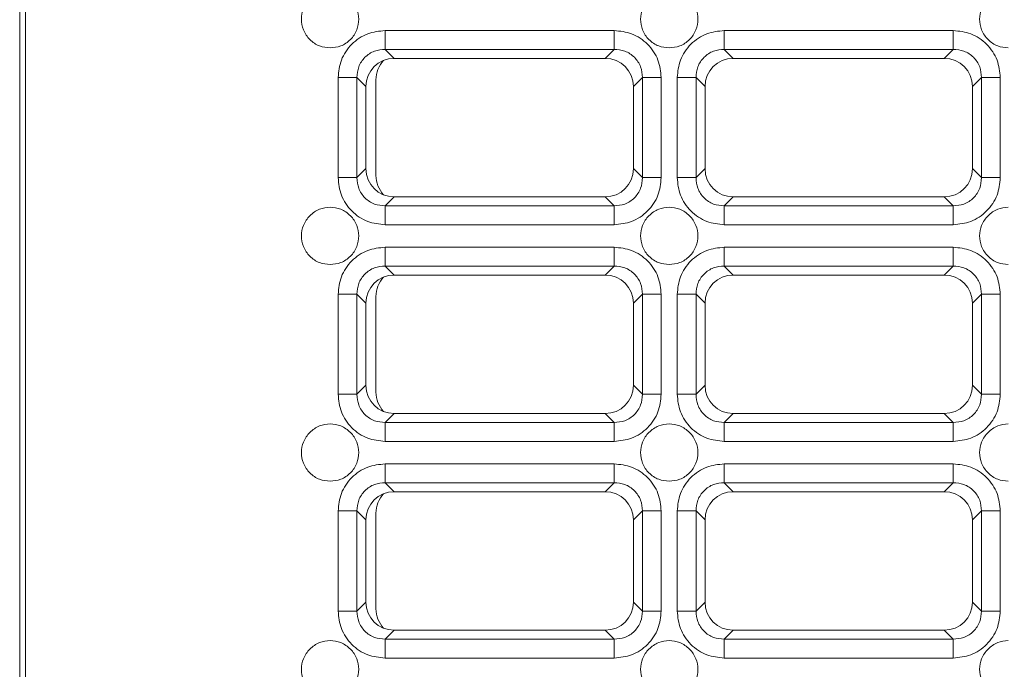
# Model space of a CAD drawing. Units: millimetres. Extents: x -260 to 1552, y -70 to 1411.
# Drawn here: x 828 to 931, y 1172 to 1240 of the extents above; entities that cross this region are included whole.
import ezdxf

# ---------------------------------------------------------------- set-up
doc = ezdxf.new("R2010")
doc.units = ezdxf.units.MM
doc.header["$LTSCALE"] = 2

msp = doc.modelspace()

# ---------------------------------------------------------------- linework, layer by layer
at = {"color": 7, "linetype": 'Continuous', "lineweight": 15}
for p, q in [((828.042853, 1410.592288), (828.042853, 911.59229)), ((828.655276, 1410.592288), (828.655276, 911.59229)), ((890.281305, 1239.300229), (866.304405, 1239.300229)), ((925.781305, 1239.300229), (901.804406, 1239.300229)), ((890.281305, 1237.330616), (866.304405, 1237.330616)), ((866.304405, 1237.330616), (867.247279, 1236.387737)), ((889.338432, 1236.387737), (890.281305, 1237.330616)), ((925.781305, 1237.330616), (901.804406, 1237.330616)), ((901.804406, 1237.330616), (902.747279, 1236.387737)), ((924.838433, 1236.387737), (925.781305, 1237.330616)), ((867.247279, 1236.387737), (889.338432, 1236.387737)), ((902.747279, 1236.387737), (924.838433, 1236.387737)), ((861.380368, 1234.376192), (861.380368, 1223.89929)), ((863.349985, 1234.376192), (863.349985, 1223.89929)), ((864.292856, 1233.433314), (863.349985, 1234.376192)), ((865.342855, 1224.134885), (865.342855, 1234.140598)), ((893.235729, 1234.376192), (892.292856, 1233.433314)), ((893.235729, 1223.89929), (893.235729, 1234.376192)), ((895.205344, 1223.89929), (895.205344, 1234.376192)), ((896.880367, 1234.376192), (896.880367, 1223.89929)), ((898.849983, 1234.376192), (898.849983, 1223.89929)), ((899.792856, 1233.433314), (898.849983, 1234.376192)), ((928.735729, 1234.376192), (927.792856, 1233.433314)), ((928.735729, 1223.89929), (928.735729, 1234.376192)), ((930.705344, 1223.89929), (930.705344, 1234.376192)), ((864.292856, 1224.842161), (864.292856, 1233.433314)), ((892.292856, 1233.433314), (892.292856, 1224.842161)), ((899.792856, 1224.842161), (899.792856, 1233.433314)), ((927.792856, 1233.433314), (927.792856, 1224.842161)), ((863.349985, 1223.89929), (864.292856, 1224.842161)), ((892.292856, 1224.842161), (893.235729, 1223.89929)), ((898.849983, 1223.89929), (899.792856, 1224.842161)), ((927.792856, 1224.842161), (928.735729, 1223.89929)), ((867.247279, 1221.887742), (866.304405, 1220.944867)), ((889.338432, 1221.887742), (867.247279, 1221.887742)), ((890.281305, 1220.944867), (889.338432, 1221.887742)), ((902.747279, 1221.887742), (901.804406, 1220.944867)), ((924.838433, 1221.887742), (902.747279, 1221.887742)), ((925.781305, 1220.944867), (924.838433, 1221.887742)), ((866.304405, 1220.944867), (890.281305, 1220.944867)), ((901.804406, 1220.944867), (925.781305, 1220.944867)), ((866.304405, 1218.975254), (890.281305, 1218.975254)), ((901.804406, 1218.975254), (925.781305, 1218.975254)), ((890.281305, 1216.618412), (866.304405, 1216.618412)), ((925.781305, 1216.618412), (901.804406, 1216.618412)), ((890.281305, 1214.648795), (866.304405, 1214.648795)), ((866.304405, 1214.648795), (867.247279, 1213.705924)), ((889.338432, 1213.705924), (890.281305, 1214.648795)), ((925.781305, 1214.648795), (901.804406, 1214.648795)), ((901.804406, 1214.648795), (902.747279, 1213.705924)), ((924.838433, 1213.705924), (925.781305, 1214.648795)), ((867.247279, 1213.705924), (889.338432, 1213.705924)), ((902.747279, 1213.705924), (924.838433, 1213.705924)), ((861.380368, 1211.694371), (861.380368, 1201.217473)), ((863.349985, 1211.694371), (863.349985, 1201.217473)), ((864.292856, 1210.7515), (863.349985, 1211.694371)), ((865.342855, 1201.453068), (865.342855, 1211.458776)), ((893.235729, 1211.694371), (892.292856, 1210.7515)), ((893.235729, 1201.217473), (893.235729, 1211.694371)), ((895.205344, 1201.217473), (895.205344, 1211.694371)), ((896.880367, 1211.694371), (896.880367, 1201.217473)), ((898.849983, 1211.694371), (898.849983, 1201.217473)), ((899.792856, 1210.7515), (898.849983, 1211.694371)), ((928.735729, 1211.694371), (927.792856, 1210.7515)), ((928.735729, 1201.217473), (928.735729, 1211.694371)), ((930.705344, 1201.217473), (930.705344, 1211.694371)), ((864.292856, 1202.160348), (864.292856, 1210.7515)), ((892.292856, 1210.7515), (892.292856, 1202.160348)), ((899.792856, 1202.160348), (899.792856, 1210.7515)), ((927.792856, 1210.7515), (927.792856, 1202.160348)), ((863.349985, 1201.217473), (864.292856, 1202.160348)), ((892.292856, 1202.160348), (893.235729, 1201.217473)), ((898.849983, 1201.217473), (899.792856, 1202.160348)), ((927.792856, 1202.160348), (928.735729, 1201.217473)), ((867.247279, 1199.205924), (866.304405, 1198.263049)), ((889.338432, 1199.205924), (867.247279, 1199.205924)), ((890.281305, 1198.263049), (889.338432, 1199.205924)), ((902.747279, 1199.205924), (901.804406, 1198.263049)), ((924.838433, 1199.205924), (902.747279, 1199.205924)), ((925.781305, 1198.263049), (924.838433, 1199.205924)), ((866.304405, 1198.263049), (890.281305, 1198.263049)), ((901.804406, 1198.263049), (925.781305, 1198.263049)), ((866.304405, 1196.293436), (890.281305, 1196.293436)), ((901.804406, 1196.293436), (925.781305, 1196.293436)), ((890.281305, 1193.936594), (866.304405, 1193.936594)), ((925.781305, 1193.936594), (901.804406, 1193.936594)), ((890.281305, 1191.966977), (866.304405, 1191.966977)), ((866.304405, 1191.966977), (867.247279, 1191.024104)), ((889.338432, 1191.024104), (890.281305, 1191.966977)), ((925.781305, 1191.966977), (901.804406, 1191.966977)), ((901.804406, 1191.966977), (902.747279, 1191.024104)), ((924.838433, 1191.024104), (925.781305, 1191.966977)), ((867.247279, 1191.024104), (889.338432, 1191.024104)), ((902.747279, 1191.024104), (924.838433, 1191.024104)), ((861.380368, 1189.012554), (861.380368, 1178.535655)), ((863.349985, 1189.012554), (863.349985, 1178.535655)), ((864.292856, 1188.069681), (863.349985, 1189.012554)), ((865.342855, 1178.771248), (865.342855, 1188.776959)), ((893.235729, 1189.012554), (892.292856, 1188.069681)), ((893.235729, 1178.535655), (893.235729, 1189.012554)), ((895.205344, 1178.535655), (895.205344, 1189.012554)), ((896.880367, 1189.012554), (896.880367, 1178.535655)), ((898.849983, 1189.012554), (898.849983, 1178.535655)), ((899.792856, 1188.069681), (898.849983, 1189.012554)), ((928.735729, 1189.012554), (927.792856, 1188.069681)), ((928.735729, 1178.535655), (928.735729, 1189.012554)), ((930.705344, 1178.535655), (930.705344, 1189.012554)), ((864.292856, 1179.478528), (864.292856, 1188.069681)), ((892.292856, 1188.069681), (892.292856, 1179.478528)), ((899.792856, 1179.478528), (899.792856, 1188.069681)), ((927.792856, 1188.069681), (927.792856, 1179.478528)), ((863.349985, 1178.535655), (864.292856, 1179.478528)), ((892.292856, 1179.478528), (893.235729, 1178.535655)), ((898.849983, 1178.535655), (899.792856, 1179.478528)), ((927.792856, 1179.478528), (928.735729, 1178.535655)), ((867.247279, 1176.524105), (866.304405, 1175.581232)), ((889.338432, 1176.524105), (867.247279, 1176.524105)), ((890.281305, 1175.581232), (889.338432, 1176.524105)), ((902.747279, 1176.524105), (901.804406, 1175.581232)), ((924.838433, 1176.524105), (902.747279, 1176.524105)), ((925.781305, 1175.581232), (924.838433, 1176.524105)), ((866.304405, 1175.581232), (890.281305, 1175.581232)), ((901.804406, 1175.581232), (925.781305, 1175.581232)), ((866.304405, 1173.611616), (890.281305, 1173.611616)), ((901.804406, 1173.611616), (925.781305, 1173.611616))]:
    msp.add_line(p, q, dxfattribs=at)
for centre, major_axis, ratio, start_param, end_param in [((867.339135, 1233.341461), (2.18628, -2.18628), 0.9702875252, 2.3712736207, 3.9119116865), ((868.345714, 1234.134883), (2.12536, -2.12536), 0.9980991556, 3.1802527322, 3.9260394909), ((889.246576, 1233.341461), (-2.18628, -2.18628), 0.9702875252, 2.3712736207, 3.9119116865), ((902.839135, 1233.341461), (2.18628, -2.18628), 0.9702875252, 2.3712736207, 3.9119116865), ((924.746576, 1233.341461), (-2.18628, -2.18628), 0.9702875252, 2.3712736207, 3.9119116865), ((867.339135, 1224.934021), (2.18628, 2.18628), 0.9702875252, 2.3712736207, 3.9119116865), ((889.246576, 1224.934021), (-2.18628, 2.18628), 0.9702875252, 2.3712736207, 3.9119116865), ((902.839135, 1224.934021), (2.18628, 2.18628), 0.9702875252, 2.3712736207, 3.9119116865), ((924.746576, 1224.934021), (-2.18628, 2.18628), 0.9702875252, 2.3712736207, 3.9119116865), ((868.345714, 1224.140599), (-2.12536, -2.12536), 0.9980991556, 5.4987384698, 6.2445252225), ((867.339135, 1210.659643), (2.18628, -2.18628), 0.9702875252, 2.3712736207, 3.9119116865), ((868.345714, 1211.453065), (2.12536, -2.12536), 0.9980991556, 3.1802527337, 3.9260394909), ((889.246576, 1210.659643), (-2.18628, -2.18628), 0.9702875252, 2.3712736207, 3.9119116865), ((902.839135, 1210.659643), (2.18628, -2.18628), 0.9702875252, 2.3712736207, 3.9119116865), ((924.746576, 1210.659643), (-2.18628, -2.18628), 0.9702875252, 2.3712736207, 3.9119116865), ((867.339135, 1202.252202), (2.18628, 2.18628), 0.9702875252, 2.3712736207, 3.9119116865), ((889.246576, 1202.252202), (-2.18628, 2.18628), 0.9702875252, 2.3712736207, 3.9119116865), ((902.839135, 1202.252202), (2.18628, 2.18628), 0.9702875252, 2.3712736207, 3.9119116865), ((924.746576, 1202.252202), (-2.18628, 2.18628), 0.9702875252, 2.3712736207, 3.9119116865), ((868.345714, 1201.458781), (-2.12536, -2.12536), 0.9980991556, 5.4987384698, 6.2445252263), ((867.339135, 1187.977825), (2.18628, -2.18628), 0.9702875252, 2.3712736207, 3.9119116865), ((868.345714, 1188.771246), (2.12536, -2.12536), 0.9980991556, 3.1802527352, 3.9260394909), ((889.246576, 1187.977825), (-2.18628, -2.18628), 0.9702875252, 2.3712736207, 3.9119116865), ((902.839135, 1187.977825), (2.18628, -2.18628), 0.9702875252, 2.3712736207, 3.9119116865), ((924.746576, 1187.977825), (-2.18628, -2.18628), 0.9702875252, 2.3712736207, 3.9119116865), ((867.339135, 1179.570384), (2.18628, 2.18628), 0.9702875252, 2.3712736207, 3.9119116865), ((889.246576, 1179.570384), (-2.18628, 2.18628), 0.9702875252, 2.3712736207, 3.9119116865), ((902.839135, 1179.570384), (2.18628, 2.18628), 0.9702875252, 2.3712736207, 3.9119116865), ((924.746576, 1179.570384), (-2.18628, 2.18628), 0.9702875252, 2.3712736207, 3.9119116865), ((868.345714, 1178.776962), (-2.12536, -2.12536), 0.9980991556, 5.4987384698, 6.2445252253)]:
    msp.add_ellipse(centre, major_axis=major_axis, ratio=ratio, start_param=start_param, end_param=end_param, dxfattribs=at)
for points, knots in [([(860.542856, 1237.478651), (860.165623, 1237.518945), (859.583231, 1237.581152), (858.883881, 1237.954648), (858.407239, 1238.342259), (858.016994, 1238.819658), (857.655303, 1239.518777), (857.470043, 1240.478648), (857.655275, 1241.438341), (858.016889, 1242.137487), (858.406991, 1242.614789), (858.883722, 1243.002558), (859.583056, 1243.376122), (860.165624, 1243.438352), (860.542856, 1243.478649)], [0, 0, 0, 0, 0.1197214891, 0.1848322526, 0.2499999778, 0.3151110025, 0.380278102, 0.4999999808, 0.6197210803, 0.684832196, 0.7499999212, 0.8151108893, 0.8802785109, 1, 1, 1, 1]), ([(860.542856, 1243.478649), (860.920089, 1243.438355), (861.50248, 1243.376148), (862.20183, 1243.002652), (862.678472, 1242.615041), (863.06872, 1242.137641), (863.430404, 1241.438519), (863.615669, 1240.478648), (863.430441, 1239.518954), (863.06882, 1238.819812), (862.678721, 1238.342511), (862.20199, 1237.954742), (861.502656, 1237.581178), (860.920087, 1237.518948), (860.542856, 1237.478651)], [0, 0, 0, 0, 0.1197214891, 0.1848322526, 0.2499999778, 0.3151110025, 0.3802788066, 0.499999906, 0.6197217848, 0.684832196, 0.7499999212, 0.8151108893, 0.8802785109, 1, 1, 1, 1]), ([(896.042855, 1237.478651), (895.665623, 1237.518945), (895.083231, 1237.581151), (894.383882, 1237.954648), (893.907241, 1238.342259), (893.516993, 1238.819658), (893.155301, 1239.518777), (892.970041, 1240.478648), (893.155272, 1241.438342), (893.516889, 1242.137487), (893.906992, 1242.614789), (894.383722, 1243.002558), (895.083056, 1243.376122), (895.665624, 1243.438353), (896.042855, 1243.478649)], [0, 0, 0, 0, 0.1197214812, 0.1848321082, 0.2499998291, 0.3151109748, 0.3802781157, 0.4999999866, 0.6197210781, 0.6848322807, 0.7500000643, 0.8151109896, 0.8802785188, 1, 1, 1, 1]), ([(896.042855, 1243.478649), (896.420088, 1243.438355), (897.00248, 1243.376148), (897.701829, 1243.002652), (898.17847, 1242.615041), (898.56872, 1242.137641), (898.930407, 1241.438519), (899.115669, 1240.478649), (898.930443, 1239.518953), (898.56882, 1238.819812), (898.17872, 1238.342511), (897.701989, 1237.954742), (897.002655, 1237.581178), (896.420087, 1237.518948), (896.042855, 1237.478651)], [0, 0, 0, 0, 0.119721475, 0.1848321427, 0.2499998217, 0.3151109641, 0.380278829, 0.4999999096, 0.6197217696, 0.6848322758, 0.7500000716, 0.8151109552, 0.880278525, 1, 1, 1, 1]), ([(931.542856, 1237.478651), (931.165623, 1237.518945), (930.583232, 1237.581152), (929.883882, 1237.954647), (929.407242, 1238.34226), (929.016994, 1238.819658), (928.655301, 1239.518776), (928.470042, 1240.478648), (928.655273, 1241.438342), (929.016889, 1242.137487), (929.406993, 1242.614788), (929.883722, 1243.002558), (930.583056, 1243.376122), (931.165625, 1243.438352), (931.542856, 1243.478649)], [0, 0, 0, 0, 0.119721474, 0.1848322293, 0.2499997926, 0.3151109345, 0.3802781171, 0.4999999809, 0.6197210652, 0.684832264, 0.7500001064, 0.8151109126, 0.880278526, 1, 1, 1, 1]), ([(866.304405, 1239.300229), (865.68037, 1239.235442), (864.723596, 1239.13611), (863.573855, 1238.524715), (862.787892, 1237.892704), (862.155874, 1237.106744), (861.544486, 1235.957), (861.445155, 1235.000225), (861.380368, 1234.376192)], [0, 0, 0, 0, 0.24085354429, 0.36927833787, 0.50000022775, 0.63072136763, 0.75914701956, 1, 1, 1, 1]), ([(866.304405, 1239.300229), (866.304405, 1239.0673), (866.304405, 1238.60145), (866.304405, 1237.991155), (866.304405, 1237.521816), (866.304405, 1237.39435), (866.304405, 1237.330616)], [0, 0, 0, 0, 0.2499997717, 0.4999925229, 0.7499922042, 1, 1, 1, 1]), ([(895.205344, 1234.376192), (895.140557, 1235.000225), (895.041226, 1235.957), (894.429836, 1237.106743), (893.797819, 1237.892704), (893.011858, 1238.524716), (891.862115, 1239.13611), (890.90534, 1239.235442), (890.281305, 1239.300229)], [0, 0, 0, 0, 0.2408529318, 0.3692786407, 0.4999997162, 0.6307213922, 0.7591462671, 1, 1, 1, 1]), ([(890.281305, 1239.300229), (890.281305, 1239.0673), (890.281305, 1238.60145), (890.281305, 1237.991155), (890.281305, 1237.521816), (890.281305, 1237.39435), (890.281305, 1237.330616)], [0, 0, 0, 0, 0.2499997717, 0.4999925229, 0.7499922042, 1, 1, 1, 1]), ([(901.804406, 1239.300229), (901.180371, 1239.235442), (900.223596, 1239.13611), (899.073854, 1238.524716), (898.287893, 1237.892703), (897.655875, 1237.106743), (897.044485, 1235.957), (896.945154, 1235.000225), (896.880367, 1234.376192)], [0, 0, 0, 0, 0.2408537081, 0.3692786609, 0.5000002639, 0.6307213557, 0.759147062, 1, 1, 1, 1]), ([(901.804406, 1239.300229), (901.804406, 1239.0673), (901.804406, 1238.60145), (901.804406, 1237.991155), (901.804406, 1237.521816), (901.804406, 1237.39435), (901.804406, 1237.330616)], [0, 0, 0, 0, 0.2499997717, 0.4999925229, 0.7499922042, 1, 1, 1, 1]), ([(930.705344, 1234.376192), (930.640558, 1235.000225), (930.541227, 1235.957), (929.929836, 1237.106743), (929.297818, 1237.892703), (928.511858, 1238.524717), (927.362116, 1239.13611), (926.405341, 1239.235442), (925.781305, 1239.300229)], [0, 0, 0, 0, 0.24085293531, 0.36927867374, 0.49999978913, 0.63072127951, 0.75914626362, 1, 1, 1, 1]), ([(925.781305, 1237.330616), (925.781305, 1237.39435), (925.781305, 1237.521816), (925.781305, 1237.991155), (925.781305, 1238.60145), (925.781305, 1239.0673), (925.781305, 1239.300229)], [0, 0, 0, 0, 0.2500077958, 0.5000074771, 0.7500002283, 1, 1, 1, 1]), ([(863.349985, 1234.376192), (863.3817, 1234.755945), (863.430416, 1235.339248), (863.793469, 1236.039397), (864.170322, 1236.510257), (864.641191, 1236.887122), (865.341338, 1237.250178), (865.924654, 1237.298898), (866.304405, 1237.330616)], [0, 0, 0, 0, 0.2425536424, 0.3725651256, 0.500000548, 0.6274262628, 0.7574470076, 1, 1, 1, 1]), ([(890.281305, 1237.330616), (890.661057, 1237.298898), (891.244361, 1237.25018), (891.944509, 1236.887129), (892.415373, 1236.510276), (892.792232, 1236.039405), (893.155295, 1235.339261), (893.204012, 1234.755945), (893.235729, 1234.376192)], [0, 0, 0, 0, 0.2425536841, 0.3725654741, 0.4999998826, 0.6274271655, 0.7574463491, 1, 1, 1, 1]), ([(898.849983, 1234.376192), (898.881699, 1234.755945), (898.930416, 1235.339249), (899.293471, 1236.039396), (899.670321, 1236.510259), (900.141191, 1236.88712), (900.841337, 1237.250179), (901.424654, 1237.298899), (901.804406, 1237.330616)], [0, 0, 0, 0, 0.2425536147, 0.3725651324, 0.5000001881, 0.6274261591, 0.7574463599, 1, 1, 1, 1]), ([(925.781305, 1237.330616), (926.161058, 1237.298898), (926.744361, 1237.25018), (927.44451, 1236.887129), (927.915372, 1236.510276), (928.292232, 1236.039405), (928.655296, 1235.339261), (928.704013, 1234.755945), (928.735729, 1234.376192)], [0, 0, 0, 0, 0.2425536777, 0.3725654643, 0.4999997144, 0.6274271191, 0.7574463888, 1, 1, 1, 1]), ([(863.349985, 1234.376192), (863.286249, 1234.376192), (863.15878, 1234.376192), (862.689442, 1234.376192), (862.079149, 1234.376192), (861.613298, 1234.376192), (861.380368, 1234.376192)], [0, 0, 0, 0, 0.2500080999, 0.5000076268, 0.7499990623, 1, 1, 1, 1]), ([(895.205344, 1234.376192), (894.972414, 1234.376192), (894.506564, 1234.376192), (893.896269, 1234.376192), (893.426932, 1234.376192), (893.299464, 1234.376192), (893.235729, 1234.376192)], [0, 0, 0, 0, 0.25000054, 0.4999925084, 0.7499919173, 1, 1, 1, 1]), ([(896.880367, 1234.376192), (897.113297, 1234.376192), (897.579148, 1234.376192), (898.189442, 1234.376192), (898.658779, 1234.376192), (898.786248, 1234.376192), (898.849983, 1234.376192)], [0, 0, 0, 0, 0.25000066596, 0.49999245016, 0.7499919277, 1, 1, 1, 1]), ([(930.705344, 1234.376192), (930.472415, 1234.376192), (930.006564, 1234.376192), (929.39627, 1234.376192), (928.926931, 1234.376192), (928.799464, 1234.376192), (928.735729, 1234.376192)], [0, 0, 0, 0, 0.25000035469, 0.49999244804, 0.74999205215, 1, 1, 1, 1]), ([(861.380368, 1223.89929), (861.445154, 1223.275256), (861.544484, 1222.318481), (862.155876, 1221.168738), (862.787891, 1220.382775), (863.573855, 1219.750764), (864.723595, 1219.139368), (865.68037, 1219.040039), (866.304405, 1218.975254)], [0, 0, 0, 0, 0.24085337519, 0.36927855546, 0.50000002709, 0.63072187372, 0.75914662481, 1, 1, 1, 1]), ([(861.380368, 1223.89929), (861.613298, 1223.89929), (862.079149, 1223.89929), (862.689442, 1223.89929), (863.15878, 1223.89929), (863.286249, 1223.89929), (863.349985, 1223.89929)], [0, 0, 0, 0, 0.2500009377, 0.4999923732, 0.7499919001, 1, 1, 1, 1]), ([(866.304405, 1220.944867), (865.924654, 1220.976585), (865.341351, 1221.025304), (864.641201, 1221.388352), (864.170344, 1221.765211), (863.793476, 1222.236075), (863.430417, 1222.936221), (863.381701, 1223.519538), (863.349985, 1223.89929)], [0, 0, 0, 0, 0.2425530215, 0.3725652316, 0.5000000489, 0.6274262796, 0.7574463286, 1, 1, 1, 1]), ([(890.281305, 1218.975254), (890.905341, 1219.040039), (891.862116, 1219.139368), (893.011857, 1219.750763), (893.79782, 1220.382775), (894.429834, 1221.168738), (895.041228, 1222.31848), (895.140558, 1223.275256), (895.205344, 1223.89929)], [0, 0, 0, 0, 0.2408535638, 0.3692783962, 0.500000029, 0.6307214362, 0.7591466734, 1, 1, 1, 1]), ([(893.235729, 1223.89929), (893.204012, 1223.519538), (893.155295, 1222.936234), (892.792242, 1222.236087), (892.415388, 1221.765228), (891.944522, 1221.388362), (891.244374, 1221.025304), (890.661057, 1220.976584), (890.281305, 1220.944867)], [0, 0, 0, 0, 0.2425536806, 0.3725652203, 0.4999996146, 0.6274261079, 0.7574462861, 1, 1, 1, 1]), ([(895.205344, 1223.89929), (894.972414, 1223.89929), (894.506564, 1223.89929), (893.896269, 1223.89929), (893.426932, 1223.89929), (893.299464, 1223.89929), (893.235729, 1223.89929)], [0, 0, 0, 0, 0.25000054, 0.4999925084, 0.7499919173, 1, 1, 1, 1]), ([(896.880367, 1223.89929), (896.945153, 1223.275256), (897.044483, 1222.31848), (897.655878, 1221.168738), (898.287891, 1220.382776), (899.073854, 1219.750763), (900.223596, 1219.139368), (901.180371, 1219.040039), (901.804406, 1218.975254)], [0, 0, 0, 0, 0.2408533328, 0.3692785674, 0.499999991, 0.6307215507, 0.759146461, 1, 1, 1, 1]), ([(896.880367, 1223.89929), (897.113297, 1223.89929), (897.579148, 1223.89929), (898.189442, 1223.89929), (898.658779, 1223.89929), (898.786248, 1223.89929), (898.849983, 1223.89929)], [0, 0, 0, 0, 0.25000066596, 0.49999245016, 0.7499919277, 1, 1, 1, 1]), ([(901.804406, 1220.944867), (901.424654, 1220.976584), (900.841351, 1221.025303), (900.1412, 1221.388353), (899.670342, 1221.76521), (899.293476, 1222.236075), (898.930418, 1222.936222), (898.8817, 1223.519538), (898.849983, 1223.89929)], [0, 0, 0, 0, 0.2425536513, 0.3725654635, 0.5000003921, 0.6274264344, 0.7574463741, 1, 1, 1, 1]), ([(925.781305, 1218.975254), (926.405341, 1219.040039), (927.362116, 1219.139369), (928.511858, 1219.750762), (929.29782, 1220.382776), (929.929834, 1221.168738), (930.541229, 1222.31848), (930.640558, 1223.275256), (930.705344, 1223.89929)], [0, 0, 0, 0, 0.2408535673, 0.3692785089, 0.499999956, 0.6307214032, 0.7591466699, 1, 1, 1, 1]), ([(928.735729, 1223.89929), (928.704013, 1223.519538), (928.655296, 1222.936234), (928.292242, 1222.236087), (927.915387, 1221.765228), (927.444521, 1221.388362), (926.744374, 1221.025303), (926.161058, 1220.976584), (925.781305, 1220.944867)], [0, 0, 0, 0, 0.2425536465, 0.3725652753, 0.4999997942, 0.627426287, 0.757446287, 1, 1, 1, 1]), ([(930.705344, 1223.89929), (930.472415, 1223.89929), (930.006564, 1223.89929), (929.39627, 1223.89929), (928.926931, 1223.89929), (928.799464, 1223.89929), (928.735729, 1223.89929)], [0, 0, 0, 0, 0.25000035469, 0.49999244804, 0.74999205215, 1, 1, 1, 1]), ([(860.542856, 1214.79683), (860.165622, 1214.837123), (859.58323, 1214.899329), (858.883882, 1215.272831), (858.407241, 1215.660441), (858.016991, 1216.137838), (857.655307, 1216.836961), (857.470043, 1217.796832), (857.655271, 1218.756526), (858.016891, 1219.455667), (858.40699, 1219.932969), (858.883723, 1220.320736), (859.583054, 1220.694306), (860.165624, 1220.756536), (860.542856, 1220.796831)], [0, 0, 0, 0, 0.1197214822, 0.1848324244, 0.2500001459, 0.3151108594, 0.3802786597, 0.500000142, 0.6197216242, 0.6848320317, 0.7499997531, 0.8151107174, 0.8802785178, 1, 1, 1, 1]), ([(860.542856, 1220.796831), (860.920088, 1220.756538), (861.50248, 1220.69433), (862.201832, 1220.320835), (862.678468, 1219.93322), (863.068722, 1219.455827), (863.430404, 1218.756703), (863.615669, 1217.796834), (863.430439, 1216.837139), (863.068821, 1216.137995), (862.678722, 1215.660692), (862.201986, 1215.27293), (861.502659, 1214.899353), (860.920088, 1214.837125), (860.542856, 1214.79683)], [0, 0, 0, 0, 0.1197214768, 0.1848322337, 0.250000203, 0.3151106062, 0.3802784036, 0.4999998804, 0.6197213573, 0.6848321141, 0.7499998326, 0.8151105432, 0.8802785232, 1, 1, 1, 1]), ([(866.304405, 1218.975254), (866.304405, 1219.208182), (866.304405, 1219.674033), (866.304405, 1220.284327), (866.304405, 1220.753666), (866.304405, 1220.881133), (866.304405, 1220.944867)], [0, 0, 0, 0, 0.2499997717, 0.4999925229, 0.7499922042, 1, 1, 1, 1]), ([(890.281305, 1218.975254), (890.281305, 1219.208182), (890.281305, 1219.674033), (890.281305, 1220.284327), (890.281305, 1220.753666), (890.281305, 1220.881133), (890.281305, 1220.944867)], [0, 0, 0, 0, 0.2499997717, 0.4999925229, 0.7499922042, 1, 1, 1, 1]), ([(896.042855, 1214.79683), (895.665622, 1214.837123), (895.08323, 1214.899329), (894.383883, 1215.272831), (893.907242, 1215.660442), (893.51699, 1216.137838), (893.155305, 1216.836961), (892.970041, 1217.796832), (893.155269, 1218.756527), (893.516892, 1219.455667), (893.906991, 1219.932968), (894.383723, 1220.320736), (895.083054, 1220.694307), (895.665624, 1220.756536), (896.042855, 1220.796831)], [0, 0, 0, 0, 0.11972147427, 0.18483228007, 0.24999999717, 0.3151108318, 0.38027867343, 0.50000014771, 0.61972162198, 0.68483211637, 0.74999989617, 0.81511081778, 0.88027852573, 1, 1, 1, 1]), ([(896.042855, 1220.796831), (896.420088, 1220.756538), (897.002479, 1220.69433), (897.701831, 1220.320835), (898.178466, 1219.933219), (898.568722, 1219.455827), (898.930406, 1218.756704), (899.11567, 1217.796834), (898.930441, 1216.837138), (898.56882, 1216.137995), (898.178721, 1215.660693), (897.701986, 1215.27293), (897.002659, 1214.899353), (896.420088, 1214.837125), (896.042855, 1214.79683)], [0, 0, 0, 0, 0.1197214627, 0.1848321238, 0.2500000469, 0.3151105679, 0.380278426, 0.4999998841, 0.6197213421, 0.6848321939, 0.749999983, 0.8151106091, 0.8802785373, 1, 1, 1, 1]), ([(901.804406, 1218.975254), (901.804406, 1219.208182), (901.804406, 1219.674033), (901.804406, 1220.284327), (901.804406, 1220.753666), (901.804406, 1220.881133), (901.804406, 1220.944867)], [0, 0, 0, 0, 0.2499997717, 0.4999925229, 0.7499922042, 1, 1, 1, 1]), ([(925.781305, 1218.975254), (925.781305, 1219.208182), (925.781305, 1219.674033), (925.781305, 1220.284327), (925.781305, 1220.753666), (925.781305, 1220.881133), (925.781305, 1220.944867)], [0, 0, 0, 0, 0.2499997717, 0.4999925229, 0.7499922042, 1, 1, 1, 1]), ([(931.542856, 1214.79683), (931.165623, 1214.837123), (930.58323, 1214.899329), (929.883882, 1215.27283), (929.407243, 1215.660442), (929.016991, 1216.137838), (928.655305, 1216.836961), (928.470042, 1217.796832), (928.655269, 1218.756526), (929.016892, 1219.455667), (929.406992, 1219.932967), (929.883723, 1220.320737), (930.583055, 1220.694306), (931.165624, 1220.756536), (931.542856, 1220.796831)], [0, 0, 0, 0, 0.11972146715, 0.18483240117, 0.24999996069, 0.31511079144, 0.38027867483, 0.50000014197, 0.61972160912, 0.68483209964, 0.74999993825, 0.81511074072, 0.88027853285, 1, 1, 1, 1]), ([(866.304405, 1216.618412), (865.680369, 1216.553627), (864.723594, 1216.454299), (863.573856, 1215.842897), (862.78789, 1215.210887), (862.155877, 1214.424924), (861.544482, 1213.275183), (861.445153, 1212.318407), (861.380368, 1211.694371)], [0, 0, 0, 0, 0.240853311, 0.369278249, 0.5000000608, 0.6307214976, 0.7591462145, 1, 1, 1, 1]), ([(866.304405, 1216.618412), (866.304405, 1216.385482), (866.304405, 1215.919631), (866.304405, 1215.309337), (866.304405, 1214.839999), (866.304405, 1214.71253), (866.304405, 1214.648795)], [0, 0, 0, 0, 0.2500009377, 0.4999923732, 0.7499919001, 1, 1, 1, 1]), ([(895.205344, 1211.694371), (895.140559, 1212.318407), (895.04123, 1213.275184), (894.429833, 1214.424924), (893.797821, 1215.210887), (893.011856, 1215.842898), (891.862117, 1216.454299), (890.905341, 1216.553627), (890.281305, 1216.618412)], [0, 0, 0, 0, 0.2408537368, 0.3692785107, 0.4999998831, 0.630721481, 0.7591465004, 1, 1, 1, 1]), ([(890.281305, 1216.618412), (890.281305, 1216.385482), (890.281305, 1215.919631), (890.281305, 1215.309337), (890.281305, 1214.839999), (890.281305, 1214.71253), (890.281305, 1214.648795)], [0, 0, 0, 0, 0.2500009377, 0.4999923732, 0.7499919001, 1, 1, 1, 1]), ([(901.804406, 1216.618412), (901.180371, 1216.553627), (900.223594, 1216.454299), (899.073855, 1215.842898), (898.287891, 1215.210886), (897.655879, 1214.424924), (897.044481, 1213.275184), (896.945152, 1212.318407), (896.880367, 1211.694371)], [0, 0, 0, 0, 0.2408534748, 0.369278572, 0.5000000969, 0.6307214857, 0.7591462569, 1, 1, 1, 1]), ([(901.804406, 1216.618412), (901.804406, 1216.385482), (901.804406, 1215.919631), (901.804406, 1215.309337), (901.804406, 1214.839999), (901.804406, 1214.71253), (901.804406, 1214.648795)], [0, 0, 0, 0, 0.2500009377, 0.4999923732, 0.7499919001, 1, 1, 1, 1]), ([(930.705344, 1211.694371), (930.640559, 1212.318407), (930.541231, 1213.275184), (929.929832, 1214.424924), (929.29782, 1215.210886), (928.511857, 1215.842898), (927.362118, 1216.454298), (926.405341, 1216.553627), (925.781305, 1216.618412)], [0, 0, 0, 0, 0.2408537403, 0.3692785437, 0.499999956, 0.6307213683, 0.7591464969, 1, 1, 1, 1]), ([(925.781305, 1214.648795), (925.781305, 1214.71253), (925.781305, 1214.839999), (925.781305, 1215.309337), (925.781305, 1215.919631), (925.781305, 1216.385482), (925.781305, 1216.618412)], [0, 0, 0, 0, 0.2500080999, 0.5000076268, 0.7499990623, 1, 1, 1, 1]), ([(863.349985, 1211.694371), (863.381701, 1212.074123), (863.430418, 1212.657427), (863.793467, 1213.357579), (864.170325, 1213.828436), (864.64119, 1214.205305), (865.341338, 1214.56836), (865.924654, 1214.617078), (866.304405, 1214.648795)], [0, 0, 0, 0, 0.2425535311, 0.3725656661, 0.5000004097, 0.6274265667, 0.7574472519, 1, 1, 1, 1]), ([(890.281305, 1214.648795), (890.661058, 1214.61708), (891.244363, 1214.568365), (891.944509, 1214.205307), (892.415372, 1213.828456), (892.792234, 1213.357587), (893.155293, 1212.65744), (893.204012, 1212.074123), (893.235729, 1211.694371)], [0, 0, 0, 0, 0.2425534744, 0.3725655813, 0.4999999496, 0.6274265719, 0.7574464258, 1, 1, 1, 1]), ([(898.849983, 1211.694371), (898.8817, 1212.074123), (898.930417, 1212.657428), (899.293468, 1213.357578), (899.670324, 1213.828437), (900.14119, 1214.205303), (900.841337, 1214.568362), (901.424654, 1214.617079), (901.804406, 1214.648795)], [0, 0, 0, 0, 0.24255350345, 0.37256567292, 0.50000004979, 0.62742646307, 0.75744660418, 1, 1, 1, 1]), ([(925.781305, 1214.648795), (926.161058, 1214.61708), (926.744363, 1214.568365), (927.444509, 1214.205307), (927.915371, 1213.828455), (928.292235, 1213.357587), (928.655295, 1212.65744), (928.704013, 1212.074123), (928.735729, 1211.694371)], [0, 0, 0, 0, 0.242553468, 0.3725655715, 0.4999997813, 0.6274265255, 0.7574464654, 1, 1, 1, 1]), ([(863.349985, 1211.694371), (863.286249, 1211.694371), (863.15878, 1211.694371), (862.689442, 1211.694371), (862.079149, 1211.694371), (861.613298, 1211.694371), (861.380368, 1211.694371)], [0, 0, 0, 0, 0.2500080999, 0.5000076268, 0.7499990623, 1, 1, 1, 1]), ([(895.205344, 1211.694371), (894.972414, 1211.694371), (894.506564, 1211.694371), (893.896269, 1211.694371), (893.426932, 1211.694371), (893.299464, 1211.694371), (893.235729, 1211.694371)], [0, 0, 0, 0, 0.25000054, 0.4999925084, 0.7499919173, 1, 1, 1, 1]), ([(896.880367, 1211.694371), (897.113297, 1211.694371), (897.579148, 1211.694371), (898.189442, 1211.694371), (898.658779, 1211.694371), (898.786248, 1211.694371), (898.849983, 1211.694371)], [0, 0, 0, 0, 0.25000066596, 0.49999245016, 0.7499919277, 1, 1, 1, 1]), ([(930.705344, 1211.694371), (930.472415, 1211.694371), (930.006564, 1211.694371), (929.39627, 1211.694371), (928.926931, 1211.694371), (928.799464, 1211.694371), (928.735729, 1211.694371)], [0, 0, 0, 0, 0.25000035469, 0.49999244804, 0.74999205215, 1, 1, 1, 1]), ([(861.380368, 1201.217473), (861.445154, 1200.593438), (861.544484, 1199.636663), (862.155876, 1198.486921), (862.787891, 1197.700957), (863.573855, 1197.068947), (864.723595, 1196.457551), (865.68037, 1196.358221), (866.304405, 1196.293436)], [0, 0, 0, 0, 0.24085337519, 0.36927855546, 0.50000002709, 0.63072187372, 0.75914662481, 1, 1, 1, 1]), ([(861.380368, 1201.217473), (861.613298, 1201.217473), (862.079149, 1201.217473), (862.689442, 1201.217473), (863.15878, 1201.217473), (863.286249, 1201.217473), (863.349985, 1201.217473)], [0, 0, 0, 0, 0.2500009377, 0.4999923732, 0.7499919001, 1, 1, 1, 1]), ([(866.304405, 1198.263049), (865.924654, 1198.294767), (865.341351, 1198.343486), (864.641202, 1198.706535), (864.170341, 1199.083389), (863.793477, 1199.554257), (863.430417, 1200.254403), (863.3817, 1200.837721), (863.349985, 1201.217473)], [0, 0, 0, 0, 0.2425529924, 0.372565187, 0.4999994885, 0.6274263242, 0.7574463576, 1, 1, 1, 1]), ([(890.281305, 1196.293436), (890.905341, 1196.358222), (891.862116, 1196.457551), (893.011857, 1197.068946), (893.79782, 1197.700958), (894.429834, 1198.486921), (895.041228, 1199.636663), (895.140558, 1200.593438), (895.205344, 1201.217473)], [0, 0, 0, 0, 0.2408535638, 0.3692783962, 0.500000029, 0.6307214362, 0.7591466734, 1, 1, 1, 1]), ([(893.235729, 1201.217473), (893.204012, 1200.83772), (893.155295, 1200.254416), (892.79224, 1199.55427), (892.41539, 1199.083406), (891.94452, 1198.706545), (891.244375, 1198.343486), (890.661057, 1198.294767), (890.281305, 1198.263049)], [0, 0, 0, 0, 0.2425536516, 0.3725651758, 0.5000001751, 0.6274261524, 0.7574463151, 1, 1, 1, 1]), ([(895.205344, 1201.217473), (894.972414, 1201.217473), (894.506564, 1201.217473), (893.896269, 1201.217473), (893.426932, 1201.217473), (893.299464, 1201.217473), (893.235729, 1201.217473)], [0, 0, 0, 0, 0.25000054, 0.4999925084, 0.7499919173, 1, 1, 1, 1]), ([(896.880367, 1201.217473), (896.945153, 1200.593438), (897.044483, 1199.636663), (897.655878, 1198.486921), (898.287891, 1197.700958), (899.073854, 1197.068945), (900.223596, 1196.457551), (901.180371, 1196.358222), (901.804406, 1196.293436)], [0, 0, 0, 0, 0.2408533328, 0.3692785674, 0.499999991, 0.6307215507, 0.759146461, 1, 1, 1, 1]), ([(896.880367, 1201.217473), (897.113297, 1201.217473), (897.579148, 1201.217473), (898.189442, 1201.217473), (898.658779, 1201.217473), (898.786248, 1201.217473), (898.849983, 1201.217473)], [0, 0, 0, 0, 0.25000066596, 0.49999245016, 0.7499919277, 1, 1, 1, 1]), ([(901.804406, 1198.263049), (901.424654, 1198.294767), (900.84135, 1198.343485), (900.141202, 1198.706536), (899.67034, 1199.083389), (899.293477, 1199.554257), (898.930417, 1200.254404), (898.8817, 1200.837721), (898.849983, 1201.217473)], [0, 0, 0, 0, 0.2425536223, 0.3725654189, 0.4999998316, 0.627426479, 0.7574464031, 1, 1, 1, 1]), ([(925.781305, 1196.293436), (926.405341, 1196.358222), (927.362116, 1196.457551), (928.511858, 1197.068945), (929.29782, 1197.700959), (929.929834, 1198.486921), (930.541229, 1199.636662), (930.640558, 1200.593438), (930.705344, 1201.217473)], [0, 0, 0, 0, 0.2408535673, 0.3692785089, 0.499999956, 0.6307214032, 0.7591466699, 1, 1, 1, 1]), ([(928.735729, 1201.217473), (928.704013, 1200.83772), (928.655297, 1200.254416), (928.29224, 1199.55427), (927.91539, 1199.083407), (927.44452, 1198.706545), (926.744375, 1198.343485), (926.161058, 1198.294766), (925.781305, 1198.263049)], [0, 0, 0, 0, 0.2425536175, 0.3725652307, 0.5000003547, 0.6274263316, 0.757446316, 1, 1, 1, 1]), ([(930.705344, 1201.217473), (930.472415, 1201.217473), (930.006564, 1201.217473), (929.39627, 1201.217473), (928.926931, 1201.217473), (928.799464, 1201.217473), (928.735729, 1201.217473)], [0, 0, 0, 0, 0.25000035469, 0.49999244804, 0.74999205215, 1, 1, 1, 1]), ([(860.542856, 1192.115013), (860.165623, 1192.155306), (859.583231, 1192.217513), (858.883881, 1192.591011), (858.407241, 1192.978624), (858.01699, 1193.456021), (857.655307, 1194.155144), (857.470043, 1195.115014), (857.655271, 1196.074708), (858.016891, 1196.77385), (858.40699, 1197.251151), (858.883723, 1197.638919), (859.583054, 1198.012489), (860.165624, 1198.074718), (860.542856, 1198.115014)], [0, 0, 0, 0, 0.1197214781, 0.1848323269, 0.2500001715, 0.3151108828, 0.3802786809, 0.500000159, 0.6197216372, 0.6848320424, 0.7499997616, 0.8151107238, 0.8802785219, 1, 1, 1, 1]), ([(860.542856, 1198.115014), (860.920089, 1198.074721), (861.502482, 1198.012515), (862.201829, 1197.639013), (862.678471, 1197.251403), (863.06872, 1196.774006), (863.430406, 1196.074886), (863.615669, 1195.115016), (863.430439, 1194.155321), (863.068821, 1193.456178), (862.678722, 1192.978875), (862.201987, 1192.59111), (861.502658, 1192.217537), (860.920088, 1192.155308), (860.542856, 1192.115013)], [0, 0, 0, 0, 0.1197214863, 0.1848324308, 0.2500001544, 0.3151108702, 0.3802783205, 0.4999998068, 0.6197212931, 0.6848320551, 0.7499997787, 0.8151106199, 0.8802785137, 1, 1, 1, 1]), ([(866.304405, 1196.293436), (866.304405, 1196.526365), (866.304405, 1196.992214), (866.304405, 1197.602507), (866.304405, 1198.071845), (866.304405, 1198.199314), (866.304405, 1198.263049)], [0, 0, 0, 0, 0.2499999474, 0.499991713, 0.74999157, 1, 1, 1, 1]), ([(890.281305, 1196.293436), (890.281305, 1196.526365), (890.281305, 1196.992214), (890.281305, 1197.602507), (890.281305, 1198.071845), (890.281305, 1198.199314), (890.281305, 1198.263049)], [0, 0, 0, 0, 0.2499999474, 0.499991713, 0.74999157, 1, 1, 1, 1]), ([(896.042855, 1192.115013), (895.665622, 1192.155306), (895.083231, 1192.217512), (894.383882, 1192.591012), (893.907243, 1192.978624), (893.51699, 1193.45602), (893.155305, 1194.155144), (892.970041, 1195.115014), (893.155269, 1196.074709), (893.516892, 1196.77385), (893.906991, 1197.251151), (894.383723, 1197.638918), (895.083054, 1198.012489), (895.665624, 1198.074718), (896.042855, 1198.115014)], [0, 0, 0, 0, 0.1197214702, 0.1848321825, 0.2500000228, 0.3151108552, 0.3802786946, 0.5000001648, 0.619721635, 0.6848321271, 0.7499999047, 0.8151108241, 0.8802785298, 1, 1, 1, 1]), ([(896.042855, 1198.115014), (896.420089, 1198.074721), (897.002481, 1198.012515), (897.701829, 1197.639013), (898.178469, 1197.251402), (898.56872, 1196.774007), (898.930408, 1196.074886), (899.11567, 1195.115016), (898.930441, 1194.155321), (898.568821, 1193.456178), (898.17872, 1192.978876), (897.701987, 1192.59111), (897.002658, 1192.217537), (896.420088, 1192.155308), (896.042855, 1192.115013)], [0, 0, 0, 0, 0.1197214722, 0.1848323208, 0.2499999984, 0.3151108318, 0.3802783429, 0.4999998104, 0.6197212779, 0.6848321348, 0.7499999291, 0.8151106858, 0.8802785278, 1, 1, 1, 1]), ([(901.804406, 1196.293436), (901.804406, 1196.526365), (901.804406, 1196.992214), (901.804406, 1197.602507), (901.804406, 1198.071845), (901.804406, 1198.199314), (901.804406, 1198.263049)], [0, 0, 0, 0, 0.2499999474, 0.499991713, 0.74999157, 1, 1, 1, 1]), ([(925.781305, 1196.293436), (925.781305, 1196.526365), (925.781305, 1196.992214), (925.781305, 1197.602507), (925.781305, 1198.071845), (925.781305, 1198.199314), (925.781305, 1198.263049)], [0, 0, 0, 0, 0.2499999474, 0.499991713, 0.74999157, 1, 1, 1, 1]), ([(931.542856, 1192.115013), (931.165623, 1192.155306), (930.583231, 1192.217513), (929.883881, 1192.591011), (929.407244, 1192.978625), (929.016991, 1193.456021), (928.655305, 1194.155143), (928.470042, 1195.115014), (928.655269, 1196.074709), (929.016892, 1196.77385), (929.406992, 1197.25115), (929.883723, 1197.638919), (930.583055, 1198.012489), (931.165624, 1198.074718), (931.542856, 1198.115014)], [0, 0, 0, 0, 0.1197214631, 0.1848323036, 0.2499999863, 0.3151108148, 0.380278696, 0.5000001591, 0.6197216221, 0.6848321104, 0.7499999468, 0.815110747, 0.8802785369, 1, 1, 1, 1]), ([(866.304405, 1193.936594), (865.680369, 1193.87181), (864.723594, 1193.772482), (863.573856, 1193.161079), (862.78789, 1192.52907), (862.155877, 1191.743106), (861.544483, 1190.593365), (861.445153, 1189.636589), (861.380368, 1189.012554)], [0, 0, 0, 0, 0.24085331648, 0.36927825739, 0.50000007216, 0.63072151192, 0.7591464463, 1, 1, 1, 1]), ([(866.304405, 1193.936594), (866.304405, 1193.703664), (866.304405, 1193.237813), (866.304405, 1192.627518), (866.304405, 1192.15818), (866.304405, 1192.030712), (866.304405, 1191.966977)], [0, 0, 0, 0, 0.2500008499, 0.4999927782, 0.7499922172, 1, 1, 1, 1]), ([(895.205344, 1189.012554), (895.140559, 1189.636589), (895.041229, 1190.593365), (894.429833, 1191.743106), (893.79782, 1192.529069), (893.011856, 1193.16108), (891.862117, 1193.772482), (890.905341, 1193.87181), (890.281305, 1193.936594)], [0, 0, 0, 0, 0.2408535051, 0.3692784964, 0.4999998718, 0.6307214727, 0.7591464949, 1, 1, 1, 1]), ([(890.281305, 1193.936594), (890.281305, 1193.703664), (890.281305, 1193.237813), (890.281305, 1192.627518), (890.281305, 1192.15818), (890.281305, 1192.030712), (890.281305, 1191.966977)], [0, 0, 0, 0, 0.2500008499, 0.4999927782, 0.7499922172, 1, 1, 1, 1]), ([(901.804406, 1193.936594), (901.180371, 1193.87181), (900.223594, 1193.772481), (899.073855, 1193.161081), (898.287891, 1192.529069), (897.655878, 1191.743106), (897.044482, 1190.593365), (896.945153, 1189.636589), (896.880367, 1189.012554)], [0, 0, 0, 0, 0.24085348027, 0.36927858038, 0.50000010826, 0.63072149995, 0.75914648869, 1, 1, 1, 1]), ([(901.804406, 1193.936594), (901.804406, 1193.703664), (901.804406, 1193.237813), (901.804406, 1192.627518), (901.804406, 1192.15818), (901.804406, 1192.030712), (901.804406, 1191.966977)], [0, 0, 0, 0, 0.2500008499, 0.4999927782, 0.7499922172, 1, 1, 1, 1]), ([(930.705344, 1189.012554), (930.640559, 1189.636589), (930.54123, 1190.593365), (929.929833, 1191.743106), (929.29782, 1192.529068), (928.511857, 1193.161081), (927.362118, 1193.772481), (926.405341, 1193.871809), (925.781305, 1193.936594)], [0, 0, 0, 0, 0.24085350857, 0.36927852945, 0.49999994472, 0.63072135999, 0.75914649143, 1, 1, 1, 1]), ([(925.781305, 1191.966977), (925.781305, 1192.030712), (925.781305, 1192.15818), (925.781305, 1192.627518), (925.781305, 1193.237813), (925.781305, 1193.703664), (925.781305, 1193.936594)], [0, 0, 0, 0, 0.2500077828, 0.5000072218, 0.7499991501, 1, 1, 1, 1]), ([(863.349985, 1189.012554), (863.381701, 1189.392306), (863.430417, 1189.97561), (863.793468, 1190.67576), (864.170324, 1191.146618), (864.64119, 1191.523485), (865.341338, 1191.886541), (865.924654, 1191.93526), (866.304405, 1191.966977)], [0, 0, 0, 0, 0.2425535868, 0.3725653958, 0.5000004789, 0.6274264148, 0.7574471297, 1, 1, 1, 1]), ([(890.281305, 1191.966977), (890.661057, 1191.935261), (891.244362, 1191.886544), (891.944509, 1191.52349), (892.415371, 1191.146638), (892.792235, 1190.675771), (893.155292, 1189.975623), (893.204011, 1189.392306), (893.235729, 1189.012554)], [0, 0, 0, 0, 0.2425535572, 0.3725654938, 0.4999998706, 0.6274261913, 0.7574464095, 1, 1, 1, 1]), ([(898.849983, 1189.012554), (898.8817, 1189.392306), (898.930417, 1189.97561), (899.293469, 1190.675759), (899.670322, 1191.14662), (900.141191, 1191.523484), (900.841337, 1191.886543), (901.424654, 1191.935261), (901.804406, 1191.966977)], [0, 0, 0, 0, 0.2425535591, 0.3725654027, 0.5000001189, 0.6274263111, 0.757446482, 1, 1, 1, 1]), ([(925.781305, 1191.966977), (926.161058, 1191.935261), (926.744362, 1191.886544), (927.444509, 1191.52349), (927.91537, 1191.146638), (928.292236, 1190.675771), (928.655294, 1189.975623), (928.704012, 1189.392306), (928.735729, 1189.012554)], [0, 0, 0, 0, 0.2425535508, 0.372565484, 0.4999997023, 0.6274261449, 0.7574464492, 1, 1, 1, 1]), ([(863.349985, 1189.012554), (863.286249, 1189.012554), (863.15878, 1189.012554), (862.689442, 1189.012554), (862.079149, 1189.012554), (861.613298, 1189.012554), (861.380368, 1189.012554)], [0, 0, 0, 0, 0.2500080999, 0.5000076268, 0.7499990623, 1, 1, 1, 1]), ([(895.205344, 1189.012554), (894.972414, 1189.012554), (894.506564, 1189.012554), (893.896269, 1189.012554), (893.426932, 1189.012554), (893.299464, 1189.012554), (893.235729, 1189.012554)], [0, 0, 0, 0, 0.25000054, 0.4999925084, 0.7499919173, 1, 1, 1, 1]), ([(896.880367, 1189.012554), (897.113297, 1189.012554), (897.579148, 1189.012554), (898.189442, 1189.012554), (898.658779, 1189.012554), (898.786248, 1189.012554), (898.849983, 1189.012554)], [0, 0, 0, 0, 0.25000066596, 0.49999245016, 0.7499919277, 1, 1, 1, 1]), ([(930.705344, 1189.012554), (930.472415, 1189.012554), (930.006564, 1189.012554), (929.39627, 1189.012554), (928.926931, 1189.012554), (928.799464, 1189.012554), (928.735729, 1189.012554)], [0, 0, 0, 0, 0.25000035469, 0.49999244804, 0.74999205215, 1, 1, 1, 1]), ([(861.380368, 1178.535655), (861.445153, 1177.91162), (861.544483, 1176.954845), (862.155877, 1175.805103), (862.78789, 1175.019139), (863.573855, 1174.387129), (864.723594, 1173.775729), (865.68037, 1173.676401), (866.304405, 1173.611616)], [0, 0, 0, 0, 0.2408535577, 0.3692784943, 0.50000003, 0.630721847, 0.7591466795, 1, 1, 1, 1]), ([(861.380368, 1178.535655), (861.613298, 1178.535655), (862.079149, 1178.535655), (862.689442, 1178.535655), (863.15878, 1178.535655), (863.286249, 1178.535655), (863.349985, 1178.535655)], [0, 0, 0, 0, 0.2500009377, 0.4999923732, 0.7499919001, 1, 1, 1, 1]), ([(866.304405, 1175.581232), (865.924654, 1175.612949), (865.341351, 1175.661667), (864.641202, 1176.024717), (864.170342, 1176.401573), (863.793476, 1176.872439), (863.430417, 1177.572586), (863.381701, 1178.155903), (863.349985, 1178.535655)], [0, 0, 0, 0, 0.2425528917, 0.3725651575, 0.4999996913, 0.6274261989, 0.7574463918, 1, 1, 1, 1]), ([(890.281305, 1173.611616), (890.905341, 1173.676401), (891.862117, 1173.77573), (893.011857, 1174.387128), (893.797821, 1175.019139), (894.429833, 1175.805103), (895.04123, 1176.954844), (895.140559, 1177.91162), (895.205344, 1178.535655)], [0, 0, 0, 0, 0.2408535091, 0.369278423, 0.5000000261, 0.6307214974, 0.7591464909, 1, 1, 1, 1]), ([(893.235729, 1178.535655), (893.204012, 1178.155903), (893.155294, 1177.572599), (892.792242, 1176.872451), (892.415388, 1176.40159), (891.944521, 1176.024726), (891.244374, 1175.661667), (890.661057, 1175.612948), (890.281305, 1175.581232)], [0, 0, 0, 0, 0.2425536032, 0.3725654571, 0.4999999658, 0.6274262933, 0.75744643, 1, 1, 1, 1]), ([(895.205344, 1178.535655), (894.972414, 1178.535655), (894.506564, 1178.535655), (893.896269, 1178.535655), (893.426932, 1178.535655), (893.299464, 1178.535655), (893.235729, 1178.535655)], [0, 0, 0, 0, 0.25000054, 0.4999925084, 0.7499919173, 1, 1, 1, 1]), ([(896.880367, 1178.535655), (896.945153, 1177.91162), (897.044482, 1176.954844), (897.655878, 1175.805103), (898.287891, 1175.01914), (899.073854, 1174.387127), (900.223595, 1173.77573), (901.180371, 1173.676401), (901.804406, 1173.611616)], [0, 0, 0, 0, 0.2408535154, 0.3692785063, 0.4999999939, 0.630721524, 0.7591465157, 1, 1, 1, 1]), ([(896.880367, 1178.535655), (897.113297, 1178.535655), (897.579148, 1178.535655), (898.189442, 1178.535655), (898.658779, 1178.535655), (898.786248, 1178.535655), (898.849983, 1178.535655)], [0, 0, 0, 0, 0.25000066596, 0.49999245016, 0.7499919277, 1, 1, 1, 1]), ([(901.804406, 1175.581232), (901.424654, 1175.612949), (900.84135, 1175.661666), (900.141201, 1176.024718), (899.670341, 1176.401572), (899.293476, 1176.872439), (898.930418, 1177.572586), (898.8817, 1178.155903), (898.849983, 1178.535655)], [0, 0, 0, 0, 0.2425535216, 0.3725653894, 0.5000000344, 0.6274263537, 0.7574464373, 1, 1, 1, 1]), ([(925.781305, 1173.611616), (926.405341, 1173.676401), (927.362117, 1173.77573), (928.511858, 1174.387127), (929.29782, 1175.01914), (929.929833, 1175.805103), (930.54123, 1176.954844), (930.640559, 1177.91162), (930.705344, 1178.535655)], [0, 0, 0, 0, 0.24085351262, 0.36927853566, 0.49999995312, 0.63072146434, 0.75914648738, 1, 1, 1, 1]), ([(928.735729, 1178.535655), (928.704013, 1178.155903), (928.655296, 1177.572599), (928.292242, 1176.872451), (927.915388, 1176.40159), (927.444521, 1176.024726), (926.744375, 1175.661666), (926.161058, 1175.612948), (925.781305, 1175.581232)], [0, 0, 0, 0, 0.2425535691, 0.3725655121, 0.5000001455, 0.6274264724, 0.7574464309, 1, 1, 1, 1]), ([(930.705344, 1178.535655), (930.472415, 1178.535655), (930.006564, 1178.535655), (929.39627, 1178.535655), (928.926931, 1178.535655), (928.799464, 1178.535655), (928.735729, 1178.535655)], [0, 0, 0, 0, 0.25000035469, 0.49999244804, 0.74999205215, 1, 1, 1, 1]), ([(860.542856, 1169.433195), (860.165623, 1169.473489), (859.583231, 1169.535695), (858.883881, 1169.909194), (858.407242, 1170.296805), (858.01699, 1170.774202), (857.655307, 1171.473324), (857.470042, 1172.433194), (857.655272, 1173.392889), (858.01689, 1174.092032), (858.40699, 1174.569334), (858.883724, 1174.957099), (859.583053, 1175.330671), (860.165624, 1175.3929), (860.542856, 1175.433195)], [0, 0, 0, 0, 0.1197214833, 0.1848323349, 0.2500001196, 0.3151107569, 0.3802784697, 0.499999953, 0.6197214363, 0.6848321086, 0.7499998306, 0.8151106701, 0.8802785167, 1, 1, 1, 1]), ([(860.542856, 1175.433195), (860.920089, 1175.392902), (861.502481, 1175.330696), (862.20183, 1174.957197), (862.67847, 1174.569585), (863.068721, 1174.092189), (863.430404, 1173.393066), (863.615669, 1172.433196), (863.430439, 1171.473501), (863.068821, 1170.774359), (862.678722, 1170.297057), (862.201988, 1169.909292), (861.502658, 1169.53572), (860.920088, 1169.473491), (860.542856, 1169.433195)], [0, 0, 0, 0, 0.1197214833, 0.1848323349, 0.2500001196, 0.3151107569, 0.3802785578, 0.5000000411, 0.6197215244, 0.6848321086, 0.7499998306, 0.8151106701, 0.8802785167, 1, 1, 1, 1]), ([(866.304405, 1173.611616), (866.304405, 1173.844546), (866.304405, 1174.310396), (866.304405, 1174.92069), (866.304405, 1175.390028), (866.304405, 1175.517497), (866.304405, 1175.581232)], [0, 0, 0, 0, 0.2500006462, 0.4999924106, 0.7499919761, 1, 1, 1, 1]), ([(890.281305, 1173.611616), (890.281305, 1173.844546), (890.281305, 1174.310396), (890.281305, 1174.92069), (890.281305, 1175.390028), (890.281305, 1175.517497), (890.281305, 1175.581232)], [0, 0, 0, 0, 0.2500006462, 0.4999924106, 0.7499919761, 1, 1, 1, 1]), ([(896.042855, 1169.433195), (895.665622, 1169.473488), (895.083231, 1169.535695), (894.383882, 1169.909194), (893.907243, 1170.296806), (893.51699, 1170.774201), (893.155305, 1171.473324), (892.970041, 1172.433194), (893.15527, 1173.392889), (893.516891, 1174.092032), (893.906991, 1174.569334), (894.383724, 1174.957099), (895.083053, 1175.330672), (895.665623, 1175.3929), (896.042855, 1175.433195)], [0, 0, 0, 0, 0.1197214754, 0.1848321905, 0.2499999709, 0.3151107293, 0.3802784834, 0.4999999588, 0.6197214341, 0.6848321933, 0.7499999737, 0.8151107705, 0.8802785246, 1, 1, 1, 1]), ([(896.042855, 1175.433195), (896.420088, 1175.392902), (897.00248, 1175.330696), (897.701829, 1174.957197), (898.178468, 1174.569585), (898.568721, 1174.092189), (898.930407, 1173.393067), (899.11567, 1172.433196), (898.930442, 1171.473501), (898.56882, 1170.774359), (898.17872, 1170.297058), (897.701987, 1169.909292), (897.002658, 1169.53572), (896.420087, 1169.473491), (896.042855, 1169.433195)], [0, 0, 0, 0, 0.11972146915, 0.18483222496, 0.24999996354, 0.31511071854, 0.3802785802, 0.5000000447, 0.61972150921, 0.68483218836, 0.74999998103, 0.81511073604, 0.88027853085, 1, 1, 1, 1]), ([(901.804406, 1173.611616), (901.804406, 1173.844546), (901.804406, 1174.310396), (901.804406, 1174.92069), (901.804406, 1175.390028), (901.804406, 1175.517497), (901.804406, 1175.581232)], [0, 0, 0, 0, 0.2500006462, 0.4999924106, 0.7499919761, 1, 1, 1, 1]), ([(925.781305, 1173.611616), (925.781305, 1173.844546), (925.781305, 1174.310396), (925.781305, 1174.92069), (925.781305, 1175.390028), (925.781305, 1175.517497), (925.781305, 1175.581232)], [0, 0, 0, 0, 0.2500006462, 0.4999924106, 0.7499919761, 1, 1, 1, 1]), ([(931.542856, 1169.433195), (931.165623, 1169.473489), (930.583231, 1169.535695), (929.883882, 1169.909193), (929.407244, 1170.296807), (929.016991, 1170.774201), (928.655305, 1171.473323), (928.470041, 1172.433194), (928.65527, 1173.392889), (929.016891, 1174.092032), (929.406992, 1174.569333), (929.883724, 1174.9571), (930.583054, 1175.330671), (931.165624, 1175.3929), (931.542856, 1175.433195)], [0, 0, 0, 0, 0.1197214682, 0.1848323116, 0.2499999344, 0.3151106889, 0.3802784848, 0.499999953, 0.6197214213, 0.6848321766, 0.7500000158, 0.8151106934, 0.8802785318, 1, 1, 1, 1])]:
    msp.add_open_spline(points, degree=3, knots=knots, dxfattribs=at)

doc.saveas('drawing.dxf')
